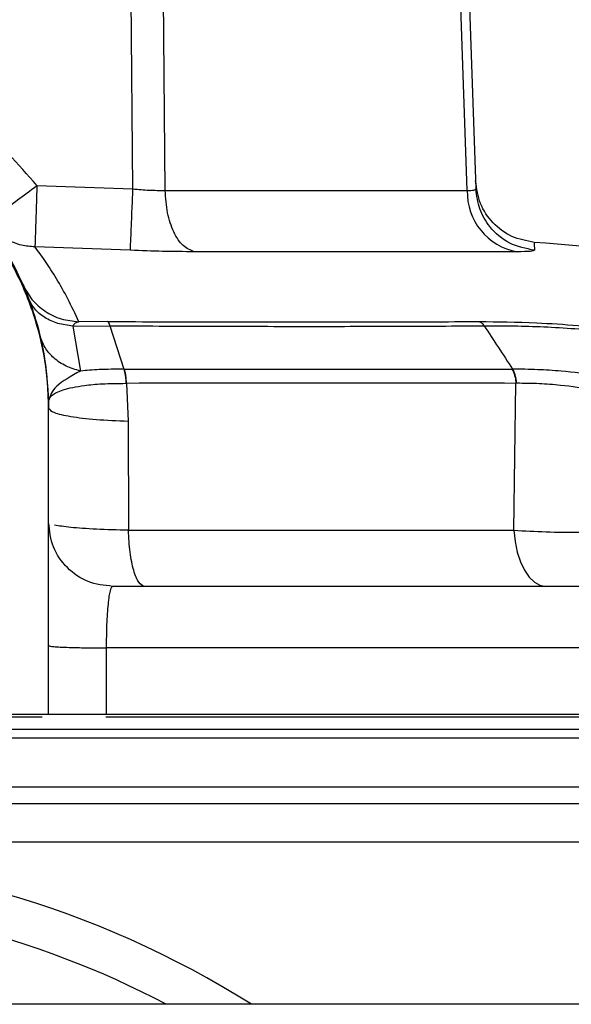
# Model space of a CAD drawing. Units: inches. Extents: x 0.4 to 10.6, y 0.4 to 8.1.
# Drawn here: x 7.6 to 7.7, y 6.2 to 6.3 of the extents above; entities that cross this region are included whole.
import ezdxf

# ---------------------------------------------------------------- set-up
doc = ezdxf.new("R2010")
doc.units = ezdxf.units.IN
doc.header["$MEASUREMENT"] = 0

msp = doc.modelspace()

# ---------------------------------------------------------------- linework, layer by layer
at = {"color": 7, "linetype": 'Continuous', "lineweight": 25}
for p, q in [((7.65751763090623, 6.238356520384097), (7.657242076299772, 6.267352282030394)), ((7.659901393255677, 6.238251137520789), (7.65964455675423, 6.267352274407404)), ((7.682256616575161, 6.238251137512125), (7.681228793948796, 6.267352273676538)), ((7.681885728100653, 6.267352287497951), (7.682898282614539, 6.23835651997559)), ((7.650409890418514, 6.238612465126461), (7.65751763090623, 6.238356520384097)), ((7.659901393255741, 6.238251137520792), (7.682256616574922, 6.238251137520792)), ((7.657324676977858, 6.233817303537657), (7.650264872271091, 6.234071342908345)), ((7.685947780931687, 6.233712704564386), (7.662059091756273, 6.23371270457377)), ((7.655650538981949, 6.228546822794999), (7.65351102185518, 6.228531265636177)), ((7.653072988897095, 6.228214728940821), (7.653633127293315, 6.224884058673718)), ((7.653072990921504, 6.228214728992773), (7.655803665416563, 6.228232806625035)), ((7.656846474738708, 6.225022682311874), (7.656892104765446, 6.225022490277101)), ((7.685610099527785, 6.225022439709944), (7.685561375273877, 6.225022421836297)), ((7.657002106011426, 6.223973776983577), (7.657040244321307, 6.223973299430035)), ((7.657040239343856, 6.223973297025146), (7.657165663238523, 6.22117180905596)), ((7.685707229160404, 6.213095806960135), (7.685863632450809, 6.223973362222567)), ((7.651299163595775, 6.222923435288907), (7.651339354633885, 6.222892579405507)), ((7.651280602371111, 6.222131410157918), (7.651279483453375, 6.222133851449388)), ((7.651279522555604, 6.222108049299547), (7.651279483453, 6.222133851449387)), ((7.651280602371111, 6.222105847049623), (7.651279522569403, 6.22210804929997)), ((7.651280602371111, 6.222131410168805), (7.651280602371111, 6.222105847049623)), ((7.651280602371111, 6.220437297006864), (7.651280602371111, 6.2221058470435)), ((7.6571656641426, 6.221171809026959), (7.657181875799473, 6.213095806960149)), ((7.651280602371111, 6.199498339291183), (7.651280602371111, 6.220437297006864)), ((7.657181875799632, 6.213095806960142), (7.685707229160402, 6.213095806960142)), ((7.65553523600871, 6.204387628251971), (7.655535525407131, 6.199498339291167)), ((7.715342585132768, 6.204387628251971), (7.65553523600871, 6.20438762825197)), ((7.605611311032529, 6.199498339291183), (7.651280602371111, 6.199498339291183)), ((7.655535525407131, 6.199498339291167), (7.715397070808135, 6.199498339291173)), ((7.606092011168985, 6.199291071110371), (7.650793242506329, 6.199291071110371)), ((7.65551751735131, 6.199291071110371), (7.685612988664879, 6.199291071110395)), ((7.685612988664879, 6.199291071110395), (7.712659578749063, 6.199291071110373)), ((7.544232334654575, 6.194106147064757), (7.712659578749063, 6.194106147064757)), ((7.913697700560683, 6.178014024330558), (7.455217610245119, 6.178014024330559))]:
    msp.add_line(p, q, dxfattribs=at)
at = {"color": 1, "linetype": 'Continuous', "lineweight": 25}
for p, q in [((7.628445956701821, 6.198389570165198), (7.712659578749063, 6.198389570165198)), ((7.712659578749063, 6.197705191485424), (7.544232334654575, 6.197705191485423)), ((7.712659578749063, 6.192857953881231), (7.544232334654575, 6.19285795388123)), ((7.544232334654575, 6.190047095196694), (7.712659578749063, 6.190047095196694))]:
    msp.add_line(p, q, dxfattribs=at)
at = {"color": 7, "linetype": 'Continuous', "lineweight": 25, "flags": 128}
for points in [[(7.655803666520732, 6.228232812946532), (7.65632504300777, 6.226627609560051), (7.656846474738708, 6.225022682311875)], [(7.685707229160429, 6.213095806960149), (7.685797946597814, 6.212260743710509), (7.685962823715834, 6.211471813998329), (7.686196469080051, 6.210754815598745), (7.686491242554124, 6.210133194153618), (7.686837505130058, 6.209627276505778), (7.687223934121013, 6.20925360601709), (7.687637893409902, 6.209024401605278), (7.688065846646801, 6.20894715818882)]]:
    msp.add_lwpolyline(points, dxfattribs=at)
at = {"color": 7, "linetype": 'Continuous', "lineweight": 25}
for centre, radius, start, end in [((7.68674284412966, 6.238129590976794), 0.004487873798945113, 178.4480500237139, 259.7957278281553), ((7.635587771063571, 5.60660437678882), 0.6299212598425206, 84.05857239530854, 85.2985081150434), ((7.628445956701821, 6.118092764488035), 0.07086614173228432, 57.73150799990166, 122.2684920000984), ((7.628445956701821, 6.118092764488035), 0.06771653543307106, 62.23721535467357, 90)]:
    msp.add_arc(centre, radius, start, end, dxfattribs=at)
msp.add_ellipse((7.649705799221504, 6.22043729700735), major_axis=(0, 0.04512395015408188), ratio=0.03489949670247951, start_param=4.712388980373923, end_param=4.749423288112716, dxfattribs=at)
for points, knots in [([(7.650409890418514, 6.238612465126461), (7.649018038672392, 6.240214601564047), (7.646234306996041, 6.243418906881459), (7.6408051475653, 6.24685457925444), (7.634804560847178, 6.249037587805787), (7.628445927396051, 6.249769489451704), (7.622087235254394, 6.249037909892556), (7.616086539094328, 6.246854931151227), (7.610657577355047, 6.243418921698012), (7.607873865256526, 6.240214606734882), (7.606482022914104, 6.23861246503118)], [0, 0, 0, 0, 0.1249964880775141, 0.249995507254145, 0.3749964293236623, 0.4999983115982555, 0.625002526977673, 0.7500041757395429, 0.8750033188348664, 1, 1, 1, 1]), ([(7.605611311032527, 6.222131410157324), (7.60564450396997, 6.223071652614882), (7.60570633079096, 6.224822995116964), (7.606150899986136, 6.227221216551801), (7.606703251380108, 6.229191563832003), (7.607504423717608, 6.231344727200416), (7.608671131164244, 6.233688796992682), (7.610355243346314, 6.236164604060007), (7.612664554815368, 6.238778582957345), (7.61578858936746, 6.241324295802714), (7.619841836161541, 6.243442067221765), (7.624107781378711, 6.244691993795817), (7.628447418511305, 6.245101264987703), (7.632787219156754, 6.244691322622266), (7.637052298878187, 6.243441425299671), (7.640409051070946, 6.241686177362392), (7.642891237801748, 6.239867782099665), (7.644563162091019, 6.238357765333777), (7.646049050590146, 6.236728089286718), (7.647365827126912, 6.23498203945632), (7.648563767548936, 6.233018783652319), (7.649571278315543, 6.230908227695685), (7.650426872452886, 6.228490094234267), (7.651122860371699, 6.225575330478977), (7.651224526366785, 6.223355695963107), (7.65128060237111, 6.222131410157324)], [0, 0, 0, 0, 0.03934805752720967, 0.0732916546874002, 0.1018283575428555, 0.1249561279519833, 0.1694126537835768, 0.2110809092577049, 0.2499604062473812, 0.3151158028111724, 0.3785023109429792, 0.4401222242422542, 0.4999780960695521, 0.5598385896468311, 0.6214582399528741, 0.684839600240452, 0.7172335483532282, 0.7500704926924583, 0.7789669605717637, 0.8094385253916784, 0.8414851423601207, 0.8751067372968968, 0.9071553998116161, 0.9487896203894991, 1, 1, 1, 1]), ([(7.651279483422938, 6.222133851449342), (7.651257303291436, 6.222857435720275), (7.651197160033295, 6.22481949422242), (7.65058652397097, 6.228017560859166), (7.649299708170667, 6.231557114879176), (7.64742991123213, 6.234829105836379), (7.645050367631951, 6.237748440920637), (7.6422072585439, 6.240241961201912), (7.638979061074057, 6.24223599705634), (7.635488353814083, 6.243667668925752), (7.631778137168763, 6.244521482386412), (7.627947498183774, 6.244757991416981), (7.624104347046201, 6.244354604325743), (7.620352614426889, 6.243313884330518), (7.616835054769065, 6.241658767943918), (7.613621958651191, 6.239413102998081), (7.610879529635354, 6.236693317194644), (7.608625564981446, 6.233531721521532), (7.606950539268289, 6.230027144213238), (7.605832457577595, 6.226180575440892), (7.605686564191652, 6.223497319896229), (7.605612429982372, 6.222133851450995)], [0, 0, 0, 0, 0.03049809700786646, 0.08269810848197648, 0.1364107691629518, 0.1886093488099211, 0.2408065120231228, 0.2944849866266129, 0.3472690001825159, 0.4000505376919762, 0.4528299810804298, 0.5070676241314519, 0.5610966487765218, 0.6149899466283656, 0.6704535561621562, 0.7241656637522061, 0.7794772918797379, 0.8324707237510824, 0.8870319563671488, 0.9425964615560173, 1, 1, 1, 1]), ([(7.687211895674317, 6.234406649865271), (7.686645848521021, 6.234514051585497), (7.685513755526107, 6.234728854777072), (7.68411263873152, 6.23578931933272), (7.683119375345894, 6.237238850684859), (7.682958157046258, 6.238379807978999), (7.682877547803116, 6.238950287286531)], [0, 0, 0, 0, 0.2500002898670753, 0.5000000004181974, 0.7499997107766518, 1, 1, 1, 1]), ([(7.650409890418514, 6.238612465126005), (7.650392185609047, 6.238043313214653), (7.650356776592971, 6.236905028771764), (7.650314112649224, 6.235543015259273), (7.650286108885053, 6.234712211835759), (7.650270640506862, 6.234231218035864), (7.650266899903186, 6.234127541720071), (7.650264872274262, 6.234071343011265)], [0, 0, 0, 0, 0.2496429832676662, 0.4992774661064537, 0.6985812900786721, 0.8366131919491314, 1, 1, 1, 1]), ([(7.657324676846394, 6.233817300333036), (7.657329923532522, 6.233925114411647), (7.657340416892732, 6.234140742321301), (7.657386018687808, 6.235200387212776), (7.657446992595857, 6.236647895421027), (7.657494085024471, 6.237786977027143), (7.657517631265915, 6.238356518486615)], [0, 0, 0, 0, 0.2500002857516609, 0.4999999974425099, 0.7499997105872969, 1, 1, 1, 1]), ([(7.657517646322924, 6.238356520497482), (7.657925674494332, 6.23832378960965), (7.658761708305518, 6.238256725296903), (7.659515494053757, 6.238253029557702), (7.659901392981663, 6.238251137532285)], [0, 0, 0, 0, 0.4880522365843376, 1, 1, 1, 1]), ([(7.682256616713159, 6.238251137515119), (7.682447502974386, 6.238253030635435), (7.682820207323553, 6.238256726942182), (7.682872683477719, 6.23832380062906), (7.682898283162923, 6.238356521496223)], [0, 0, 0, 0, 0.5121653708990382, 0.9999999999999999, 0.9999999999999999, 0.9999999999999999, 0.9999999999999999]), ([(7.68722703226056, 6.23381730409134), (7.686594484585724, 6.233946151288683), (7.685329390743564, 6.234203845376299), (7.683939838335903, 6.235412869086568), (7.683091623324493, 6.236852095627408), (7.682962729921448, 6.23785504591092), (7.682898283162923, 6.238356521496223)], [0, 0, 0, 0, 0.2796745558761898, 0.5593484452217621, 0.7796740277363173, 1, 1, 1, 1]), ([(7.650264872274262, 6.234071343011265), (7.649930896202471, 6.234100350059838), (7.649229773825135, 6.234161245113622), (7.648293759950918, 6.234525335498218), (7.647380182313293, 6.235089259705747), (7.646915218398136, 6.235616783193906), (7.64664461211676, 6.235923798781171)], [0, 0, 0, 0, 0.2381918480701423, 0.5000407181414614, 0.7090266197173957, 0.9999999999999999, 0.9999999999999999, 0.9999999999999999, 0.9999999999999999]), ([(7.65351102185518, 6.228531265636177), (7.653243221574498, 6.229109320723989), (7.652707370390689, 6.230265971875816), (7.651862060314694, 6.231739372322591), (7.651026133656378, 6.233038667753179), (7.650518939781516, 6.233726692291853), (7.650264872271091, 6.234071342908345)], [0, 0, 0, 0, 0.2492534141708268, 0.4987400935940348, 0.7489049793226292, 1, 1, 1, 1]), ([(7.662059091756273, 6.23371270457377), (7.661292735573014, 6.233717551181149), (7.659797577911002, 6.233727006891584), (7.658135057808984, 6.233787712917946), (7.657324676977858, 6.233817303537657)], [0, 0, 0, 0, 0.5125587773984924, 1, 1, 1, 1]), ([(7.687227030313413, 6.233817304517387), (7.687174535441493, 6.233787719971907), (7.687066813962743, 6.233727011356559), (7.686327045266185, 6.233717553443608), (7.685947780931687, 6.233712704564386)], [0, 0, 0, 0, 0.487320379649949, 0.9999999999999999, 0.9999999999999999, 0.9999999999999999, 0.9999999999999999]), ([(7.649359509424654, 6.23129897833134), (7.649568042775755, 6.230913212881387), (7.649985111385273, 6.230141678453142), (7.650993556566481, 6.229271429822016), (7.652188392446462, 6.228672803577407), (7.653070146794412, 6.228578443768279), (7.653511021948744, 6.228531264079843)], [0, 0, 0, 0, 0.2499988590658213, 0.5000000047057103, 0.750001147593203, 1, 1, 1, 1]), ([(7.653072988897095, 6.228214728940821), (7.652692563591719, 6.228261593294712), (7.651931710778107, 6.228355322273866), (7.650967077493576, 6.228811848785682), (7.650192035426126, 6.229456614494858), (7.649908360344866, 6.230024118339307), (7.64976652321489, 6.230307869440002)], [0, 0, 0, 0, 0.2499992761796473, 0.4999999999865251, 0.7500007238033646, 1, 1, 1, 1]), ([(7.653511021855033, 6.228531265632294), (7.653418862527892, 6.228502886397482), (7.653241664455549, 6.228448320616032), (7.65312768875473, 6.228290478609923), (7.653072990921661, 6.228214728992773)], [0, 0, 0, 0, 0.5200921540681812, 1, 1, 1, 1]), ([(7.655650538981949, 6.228546822794999), (7.657022726704557, 6.228541594024785), (7.659776122386388, 6.228531102112424), (7.663837127420966, 6.228523388340994), (7.667884551203866, 6.228519107711714), (7.671853752329583, 6.228518842304075), (7.675739824293673, 6.228522702306752), (7.679501017565156, 6.228530219389553), (7.681917749077226, 6.228541320464617), (7.683122769174363, 6.228546855634115)], [0, 0, 0, 0, 0.141844862374703, 0.2846221585559086, 0.4270804175307755, 0.5737977673913968, 0.7159416628572908, 0.8583640742439654, 1, 1, 1, 1]), ([(7.655650538984858, 6.228546822866255), (7.655678384750849, 6.228517292318445), (7.655734076717817, 6.228458230761523), (7.655780468318831, 6.228307950999635), (7.655803664300511, 6.228232810531805)], [0, 0, 0, 0, 0.499996094710315, 1, 1, 1, 1]), ([(7.683122769174363, 6.228546855634115), (7.684514482199006, 6.228533670343814), (7.686826723278259, 6.228511763837704), (7.690226377242271, 6.228284364044188), (7.692767476017209, 6.228026794040826), (7.694772960654716, 6.227734558465638), (7.696286656964047, 6.227429658273068), (7.697414246182657, 6.22713403403916), (7.69808709312384, 6.22692543450227), (7.698521175786491, 6.226785700703188), (7.698800089452264, 6.226695237611423), (7.699031707583895, 6.226620143242606), (7.699171020626945, 6.226574975686153)], [0, 0, 0, 0, 0.247465316992853, 0.4111476012002374, 0.537947623302127, 0.6463370023053658, 0.74350020516346, 0.8336516503413239, 0.9186443614179386, 0.9329898315768594, 0.959694906385551, 1, 1, 1, 1]), ([(7.683122769175864, 6.228546855634834), (7.683192730473043, 6.228517327910152), (7.683332652878438, 6.228458272540538), (7.683451564401476, 6.228307953055519), (7.683511020082702, 6.228232793414512)], [0, 0, 0, 0, 0.5000006752391457, 1, 1, 1, 1]), ([(7.655803664300511, 6.228232810531805), (7.65823732111829, 6.228220450551354), (7.663107291709625, 6.228195717096386), (7.670171202346861, 6.228188832020852), (7.677039271863667, 6.228194008388487), (7.681354990907635, 6.22821981905696), (7.683510988041273, 6.228232713252963)], [0, 0, 0, 0, 0.2499009285663427, 0.5000746875954715, 0.7502530795918154, 1, 1, 1, 1]), ([(7.683511020082702, 6.228232793414512), (7.68360071608555, 6.228233182749753), (7.684398394275472, 6.228236645158549), (7.68660803270496, 6.228226001884797), (7.689825654080465, 6.228083137058869), (7.692787376840491, 6.227786923069682), (7.694545212788669, 6.227504294428098), (7.696184761955545, 6.227116854292317), (7.697225514190007, 6.22669494640328), (7.698030198436385, 6.226387933150401), (7.698305952950352, 6.226292953417043), (7.698376848027417, 6.226269852835789), (7.698395378791091, 6.226264343330895), (7.698400362687811, 6.226263031002236), (7.698401811851382, 6.226262769791844), (7.698402278008268, 6.226262710240374), (7.698402459325903, 6.226262723946772), (7.698402526240947, 6.226262729005101)], [0, 0, 0, 0, 0.0176679184155708, 0.1571230905926094, 0.415614114840163, 0.5628557716258783, 0.6444442574410791, 0.7317295274114701, 0.9127426619119547, 0.9779872216787499, 0.9943773203084348, 0.9985293250106265, 0.9995987317622549, 0.9998823822614473, 0.9999616858605052, 0.999985860215249, 1, 1, 1, 1]), ([(7.68351102008319, 6.228232793415824), (7.683860832438544, 6.227697640456886), (7.684560461582337, 6.22662732775715), (7.685260234720213, 6.225557444955641), (7.685610123506147, 6.22502250016532)], [0, 0, 0, 0, 0.4999968318331479, 0.9999999999999999, 0.9999999999999999, 0.9999999999999999, 0.9999999999999999]), ([(7.653633127384156, 6.224884058938694), (7.653265574851365, 6.224991368406106), (7.652530467514237, 6.22520598800412), (7.651638056316368, 6.22582351548149), (7.650951981016685, 6.226604844266033), (7.650736897183444, 6.227232286631502), (7.650629355514575, 6.227546007091497)], [0, 0, 0, 0, 0.2499990309352211, 0.4999996069111841, 0.7500003793954354, 0.9999999999999999, 0.9999999999999999, 0.9999999999999999, 0.9999999999999999]), ([(7.653633131856936, 6.224884069608527), (7.652950852288619, 6.224507084355984), (7.65162212934797, 6.223772914703835), (7.651388001523797, 6.223035396928754), (7.651274094872843, 6.222676583617797)], [0, 0, 0, 0, 0.5134852025534214, 0.9999999999999999, 0.9999999999999999, 0.9999999999999999, 0.9999999999999999]), ([(7.656846447231572, 6.225022546109359), (7.656220702002651, 6.225018389223231), (7.655054834751767, 6.225010644254229), (7.654083247842077, 6.224924143573031), (7.653633131856936, 6.224884069608527)], [0, 0, 0, 0, 0.5367208217296255, 1, 1, 1, 1]), ([(7.656846474752843, 6.225022682169733), (7.656866724630343, 6.224954637326153), (7.656907224407481, 6.224818547564602), (7.656953216320584, 6.224561636812722), (7.656987326979703, 6.224278681703621), (7.656997179669315, 6.224075411853188), (7.657002106011426, 6.223973776983577)], [0, 0, 0, 0, 0.2499998634531855, 0.5000000002290266, 0.7500001368884941, 1, 1, 1, 1]), ([(7.657040242641949, 6.223973299434457), (7.657035835233017, 6.224074954625727), (7.657027020410317, 6.224278265119954), (7.656994770210715, 6.224561294668876), (7.656950773978441, 6.224818282706427), (7.656911661162626, 6.224954421111781), (7.656892104765449, 6.225022490277112)], [0, 0, 0, 0, 0.2499998626524126, 0.4999999999803862, 0.7500001371497413, 1, 1, 1, 1]), ([(7.656892104765442, 6.225022490277072), (7.65939323480784, 6.225022215145279), (7.664396243267128, 6.225021664799367), (7.671681778756413, 6.225020942675045), (7.678785435247489, 6.225022055868703), (7.683302822332964, 6.225022300210125), (7.685561374958355, 6.225022422373214)], [0, 0, 0, 0, 0.2499640997629055, 0.500002992420379, 0.7500170933352792, 1, 1, 1, 1]), ([(7.685561375273877, 6.225022421836297), (7.685600970715774, 6.224954353664049), (7.685680161642994, 6.224818217244898), (7.685769691328641, 6.224561259192874), (7.685835731463234, 6.224278273438812), (7.685854332144251, 6.224074999726416), (7.685863632479658, 6.223973362925954)], [0, 0, 0, 0, 0.2499998629068381, 0.4999999999975571, 0.7500001370955258, 1, 1, 1, 1]), ([(7.685905564669917, 6.223974064213936), (7.68589671879444, 6.224075644438227), (7.685879026976621, 6.224278805654676), (7.685814682070755, 6.224561605589948), (7.685726985730262, 6.224818384531035), (7.685649061665677, 6.224954421194076), (7.685610099527785, 6.225022439709944)], [0, 0, 0, 0, 0.2499974324834927, 0.4999967547449915, 0.749997699801077, 1, 1, 1, 1]), ([(7.695786722257528, 6.22380974065188), (7.695241714321965, 6.223943687343207), (7.694133190049127, 6.224216129538843), (7.691847283420689, 6.22459353484661), (7.689530311212128, 6.224859120139214), (7.687358430879796, 6.225004816547763), (7.686220597459664, 6.225016333730084), (7.685610128557714, 6.225022512913715)], [0, 0, 0, 0, 0.2043007612016868, 0.4155395508468965, 0.6610904171063748, 0.8181686727879561, 1, 1, 1, 1]), ([(7.651274094872843, 6.222676583617797), (7.651323706307714, 6.222819628885536), (7.65142320225737, 6.223106506795719), (7.652311550277656, 6.223525057146516), (7.653651645170434, 6.223807381733587), (7.655292312635784, 6.223959985994644), (7.656402123592156, 6.223968937590074), (7.657002105987263, 6.223973776972525)], [0, 0, 0, 0, 0.2115930160043833, 0.4243507191806188, 0.6655383606478196, 0.8191844347020575, 0.9999999999999999, 0.9999999999999999, 0.9999999999999999, 0.9999999999999999]), ([(7.685863632402073, 6.223973363007642), (7.681270367655229, 6.223979994291449), (7.672082673245893, 6.223993258540848), (7.662054807791752, 6.223979951426121), (7.657040239343856, 6.223973297025146)], [0, 0, 0, 0, 0.4999366045715735, 1, 1, 1, 1]), ([(7.685905564653246, 6.223974064209864), (7.68589856655918, 6.223973945069114), (7.685884570393301, 6.223973706787996), (7.68587061176475, 6.223973477600899), (7.685863632461571, 6.223973363007532)], [0, 0, 0, 0, 0.5000007950237667, 1, 1, 1, 1]), ([(7.695252819763656, 6.222780025263694), (7.694728294902727, 6.222903280591506), (7.693659948603831, 6.223154325647889), (7.691546490469579, 6.223511074689108), (7.689456387519392, 6.223812660858393), (7.687488817273549, 6.223969206484623), (7.686458932462017, 6.223972366631441), (7.685905566272766, 6.223974064606188)], [0, 0, 0, 0, 0.2059950106337273, 0.4195683057070083, 0.6642492266544462, 0.8195981493236126, 1, 1, 1, 1]), ([(7.651273944395184, 6.222682819517698), (7.65127396176626, 6.222682101866452), (7.65127398672043, 6.222681070934891), (7.651274018909598, 6.222679739300591), (7.651274039428413, 6.222678886161939), (7.651274057244538, 6.222678140899071), (7.651274078698482, 6.222677236957559), (7.651274087793487, 6.22267685303829), (7.651274094165808, 6.222676584049248)], [0, 0, 0, 0, 0.2627030726028352, 0.3773823154380457, 0.4876540450074489, 0.5997350807019948, 0.719558549319923, 1, 1, 1, 1]), ([(7.651280603137095, 6.222131410070868), (7.651363148630431, 6.222022601997724), (7.651528241477714, 6.221804983398853), (7.652823606769959, 6.221515444883898), (7.654720622983191, 6.221284442992236), (7.656350657174138, 6.221209353419202), (7.657165665081346, 6.221171809055955)], [0, 0, 0, 0, 0.2499971834986671, 0.5000000020443757, 0.7500028194488277, 1, 1, 1, 1]), ([(7.685707234642882, 6.213095807455817), (7.686487460430161, 6.213054195138374), (7.68804886432485, 6.212970919712746), (7.690658240277655, 6.212936786167123), (7.693172145198074, 6.212970938145213), (7.694500663791409, 6.213054201211793), (7.695164524950457, 6.213095807792357)], [0, 0, 0, 0, 0.2498465845204765, 0.4999981242666284, 0.7501489053928213, 1, 1, 1, 1]), ([(7.65600501181993, 6.20894715818882), (7.655943496074812, 6.208880153167875), (7.655820679721067, 6.208746377459894), (7.655667013977774, 6.207699936521601), (7.655561764183914, 6.206190391157551), (7.655543925695026, 6.204978149234363), (7.655535236008768, 6.204387628251992)], [0, 0, 0, 0, 0.2514526203893341, 0.5020258458406864, 0.7574212035693612, 1, 1, 1, 1]), ([(7.651280602371111, 6.20455250776397), (7.651358545975283, 6.204529736135312), (7.651514432986938, 6.204484192935459), (7.65263152503657, 6.204431699253072), (7.654026362634559, 6.204398006386197), (7.655032277891719, 6.204391087632307), (7.65553523600875, 6.204387628252002)], [0, 0, 0, 0, 0.2796661863756406, 0.5593316670266851, 0.7796656195347241, 1, 1, 1, 1]), ([(7.651280602371111, 6.199498339291183), (7.651332875901843, 6.199498339291183), (7.651437423420473, 6.199498339291183), (7.652252738425989, 6.199498339291184), (7.653452536264967, 6.199498339291178), (7.654633165310856, 6.199498339291195), (7.655346473027028, 6.199498339291173), (7.655535525407131, 6.199498339291167)], [0, 0, 0, 0, 0.2294021566147209, 0.4588063195080655, 0.6881433991093401, 0.9173467056194423, 1, 1, 1, 1])]:
    msp.add_open_spline(points, degree=3, knots=knots, dxfattribs=at)
for points in [[(7.64664461211676, 6.235923798781171), (7.64670993707044, 6.235951980454034), (7.646840586977799, 6.236008343799762), (7.647715146880553, 6.236617084820399), (7.648949284419569, 6.237514092565577), (7.6499230217522, 6.238246340939196), (7.650409890418514, 6.238612465126005)], [(7.662059091806246, 6.233712704565149), (7.661776555761574, 6.233825651227915), (7.661211483672229, 6.234051544553449), (7.66051486314417, 6.235113170456041), (7.660021572755348, 6.23655436447618), (7.659941453088944, 6.237685546505921), (7.659901393255741, 6.238251137520792)], [(7.65600501181993, 6.20894715818882), (7.655385939172026, 6.209018173493328), (7.65414779387622, 6.209160204102341), (7.65258616425214, 6.210252720069849), (7.651493648284632, 6.211814349693928), (7.651351617675619, 6.213052494989736), (7.651280602371111, 6.213671567637639)], [(7.65836552053758, 6.20894715818882), (7.658221417726999, 6.209007364899979), (7.657933212105837, 6.209127778322299), (7.65755972889809, 6.210063364624521), (7.657279812572028, 6.211417928101326), (7.65721452097181, 6.212536514007208), (7.657181875171701, 6.213095806960149)], [(7.701512512742766, 6.20894715818882), (7.694022803620373, 6.20894715818882), (7.679043385375591, 6.20894715818882), (7.663684469671818, 6.20894715818882), (7.65600501181993, 6.20894715818882)]]:
    msp.add_open_spline(points, degree=3, dxfattribs=at)
at = {"color": 1, "linetype": 'Continuous', "lineweight": 25}
for points, knots in [([(7.687213434540876, 6.234338251213077), (7.687213031738217, 6.234353673516133), (7.68721185363737, 6.234398780041391), (7.687221006736443, 6.234048090399946), (7.687227030313413, 6.233817304517387)], [0, 0, 0, 0, 0.3419084703851195, 1, 1, 1, 1]), ([(7.657181875799458, 6.213095806960112), (7.656367054282602, 6.213118382072233), (7.654738386314276, 6.213163505281711), (7.652777713968439, 6.21330106597301), (7.652060883763178, 6.213420073305344), (7.651702651560737, 6.213479546606631)], [0, 0, 0, 0, 0.3337128969090081, 0.6670264525039123, 1, 1, 1, 1])]:
    msp.add_open_spline(points, degree=3, knots=knots, dxfattribs=at)

doc.saveas('drawing.dxf')
